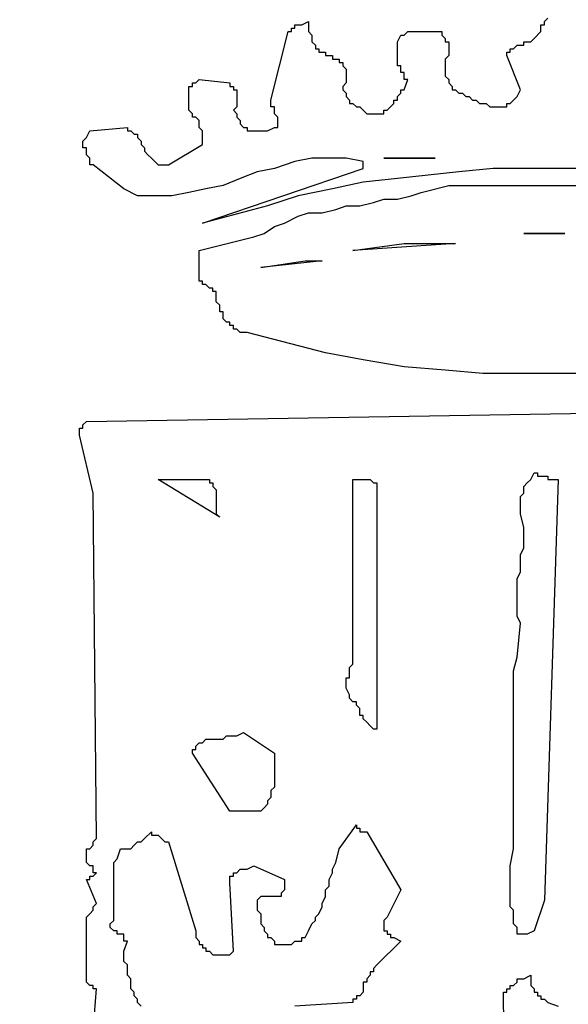
# Model space of a CAD drawing. Extents: x -402 to 2044, y 0 to 1130.
# Drawn here: x 43 to 51, y 499 to 512 of the extents above; entities that cross this region are included whole.
import ezdxf

# ---------------------------------------------------------------- set-up
doc = ezdxf.new("R2010")
doc.units = 0
doc.header["$LTSCALE"] = 20
doc.header["$MEASUREMENT"] = 0
doc.layers.get('0').update_dxf_attribs({"linetype": 'CONTINUOUS'})
doc.layers.add('ARMATURE', color=3, linetype='CONTINUOUS')

# ---------------------------------------------------------------- blocks, each defined once
blk = doc.blocks.new('LOGO')
at = {"color": 1}
for p, q in [((23.855, 65.044), (23.903, 65.044)), ((23.855, 64.996), (23.855, 65.044)), ((23.903, 65.044), (23.95, 65.044)), ((23.95, 65.044), (24.045, 65.091)), ((24.045, 65.091), (24.045, 65.044)), ((24.045, 65.044), (24.045, 64.996)), ((27.269, 65.044), (27.316, 65.044)), ((27.269, 64.996), (27.269, 65.044)), ((27.316, 65.091), (27.364, 65.138)), ((27.316, 65.044), (27.316, 65.091)), ((23.523, 64), (23.76, 64.949)), ((23.76, 64.949), (23.808, 64.949)), ((23.808, 64.996), (23.855, 64.996)), ((23.808, 64.949), (23.808, 64.996)), ((24.045, 64.996), (24.045, 64.949)), ((24.045, 64.949), (24.092, 64.901)), ((24.092, 64.901), (24.092, 64.854)), ((25.278, 64.807), (25.325, 64.901)), ((25.325, 64.901), (25.372, 64.901)), ((25.372, 64.901), (25.42, 64.949)), ((25.42, 64.949), (25.467, 64.949)), ((25.467, 64.949), (25.515, 64.949)), ((25.515, 64.949), (25.562, 64.949)), ((25.562, 64.949), (25.609, 64.949)), ((25.609, 64.949), (25.657, 64.949)), ((25.657, 64.949), (25.704, 64.949)), ((25.704, 64.949), (25.752, 64.949)), ((25.752, 64.949), (25.799, 64.949)), ((25.799, 64.949), (25.894, 64.949)), ((25.894, 64.949), (25.894, 64.901)), ((25.894, 64.901), (25.941, 64.854)), ((27.174, 64.854), (27.269, 64.949)), ((27.269, 64.949), (27.269, 64.996)), ((24.092, 64.854), (24.092, 64.807)), ((24.092, 64.807), (24.14, 64.759)), ((24.14, 64.759), (24.14, 64.712)), ((25.278, 64.759), (25.278, 64.807)), ((25.278, 64.712), (25.278, 64.759)), ((25.941, 64.854), (25.941, 64.807)), ((25.941, 64.807), (25.989, 64.807)), ((25.989, 64.807), (25.989, 64.759)), ((25.989, 64.759), (25.989, 64.712)), ((26.89, 64.712), (26.937, 64.759)), ((26.937, 64.759), (26.985, 64.759)), ((26.985, 64.759), (27.032, 64.759)), ((27.032, 64.807), (27.079, 64.807)), ((27.032, 64.759), (27.032, 64.807)), ((27.079, 64.807), (27.127, 64.807)), ((27.127, 64.807), (27.174, 64.854)), ((24.14, 64.712), (24.187, 64.712)), ((24.187, 64.712), (24.187, 64.664)), ((24.187, 64.664), (24.234, 64.664)), ((24.234, 64.664), (24.282, 64.664)), ((24.282, 64.664), (24.282, 64.617)), ((24.282, 64.617), (24.329, 64.617)), ((24.329, 64.617), (24.377, 64.617)), ((24.377, 64.617), (24.377, 64.569)), ((25.278, 64.664), (25.278, 64.712)), ((25.278, 64.617), (25.278, 64.664)), ((25.278, 64.522), (25.278, 64.617)), ((25.989, 64.617), (25.941, 64.569)), ((25.989, 64.712), (25.989, 64.664)), ((25.989, 64.664), (25.989, 64.617)), ((26.795, 64.664), (26.842, 64.664)), ((26.795, 64.617), (26.795, 64.664)), ((26.985, 64.143), (26.795, 64.617)), ((26.842, 64.712), (26.89, 64.712)), ((26.842, 64.664), (26.842, 64.712)), ((24.377, 64.569), (24.424, 64.569)), ((24.424, 64.569), (24.471, 64.569)), ((24.471, 64.569), (24.471, 64.522)), ((24.471, 64.522), (24.519, 64.522)), ((24.519, 64.522), (24.519, 64.475)), ((24.519, 64.475), (24.566, 64.427)), ((25.278, 64.475), (25.278, 64.522)), ((25.325, 64.475), (25.278, 64.475)), ((25.325, 64.427), (25.325, 64.475)), ((25.941, 64.569), (25.941, 64.522)), ((25.941, 64.522), (25.941, 64.475)), ((25.941, 64.475), (25.941, 64.427)), ((24.566, 64.427), (24.566, 64.38)), ((24.566, 64.38), (24.566, 64.332)), ((24.566, 64.332), (24.566, 64.285)), ((25.325, 64.38), (25.325, 64.427)), ((25.372, 64.38), (25.325, 64.38)), ((25.372, 64.332), (25.372, 64.38)), ((25.372, 64.285), (25.372, 64.332)), ((25.941, 64.427), (25.941, 64.38)), ((25.941, 64.38), (25.941, 64.332)), ((25.941, 64.332), (25.989, 64.285)), ((22.385, 64.19), (22.433, 64.19)), ((22.385, 64.143), (22.385, 64.19)), ((22.433, 64.238), (22.48, 64.238)), ((22.433, 64.19), (22.433, 64.238)), ((22.48, 64.238), (22.527, 64.285)), ((22.527, 64.285), (22.954, 64.238)), ((22.954, 64.238), (22.954, 64.19)), ((22.954, 64.19), (23.002, 64.19)), ((23.002, 64.19), (23.002, 64.143)), ((24.566, 64.238), (24.519, 64.19)), ((24.519, 64.19), (24.519, 64.143)), ((24.566, 64.285), (24.566, 64.238)), ((25.42, 64.285), (25.372, 64.285)), ((25.372, 64.143), (25.42, 64.285)), ((25.989, 64.285), (25.989, 64.238)), ((25.989, 64.238), (26.036, 64.19)), ((26.036, 64.19), (26.036, 64.143)), ((22.385, 64.095), (22.385, 64.143)), ((22.385, 64.048), (22.385, 64.095)), ((22.385, 64), (22.385, 64.048)), ((23.002, 64.143), (23.049, 64.143)), ((23.049, 64.143), (23.049, 64.095)), ((23.049, 64.095), (23.049, 64.048)), ((23.049, 64.048), (23.049, 64)), ((24.519, 64.143), (24.566, 64.095)), ((24.566, 64.095), (24.566, 64.048)), ((24.566, 64.048), (24.614, 64)), ((25.278, 64.048), (25.325, 64.095)), ((25.278, 64), (25.278, 64.048)), ((25.325, 64.143), (25.372, 64.143)), ((25.325, 64.095), (25.325, 64.143)), ((26.036, 64.143), (26.084, 64.143)), ((26.084, 64.143), (26.131, 64.095)), ((26.131, 64.095), (26.178, 64.095)), ((26.178, 64.095), (26.226, 64.048)), ((26.226, 64.048), (26.273, 64.048)), ((26.273, 64.048), (26.321, 64)), ((26.89, 64), (26.937, 64.048)), ((26.937, 64.048), (26.985, 64.143)), ((22.385, 63.906), (22.385, 64)), ((23.049, 64), (23.049, 63.953)), ((23.049, 63.953), (23.049, 63.906)), ((23.523, 63.953), (23.523, 64)), ((23.523, 63.906), (23.523, 63.953)), ((24.614, 64), (24.614, 63.953)), ((24.614, 63.953), (24.661, 63.953)), ((24.661, 63.953), (24.709, 63.906)), ((25.183, 63.906), (25.23, 63.953)), ((25.23, 64), (25.278, 64)), ((25.23, 63.953), (25.23, 64)), ((26.321, 64), (26.368, 64)), ((26.368, 64), (26.416, 63.953)), ((26.416, 63.953), (26.463, 63.953)), ((26.463, 63.953), (26.51, 63.953)), ((26.51, 63.953), (26.558, 63.906)), ((26.795, 63.953), (26.842, 63.953)), ((26.795, 63.906), (26.795, 63.953)), ((26.842, 63.953), (26.89, 64)), ((22.385, 63.858), (22.385, 63.906)), ((22.433, 63.811), (22.385, 63.858)), ((22.433, 63.763), (22.433, 63.811)), ((23.049, 63.906), (23.002, 63.858)), ((23.002, 63.858), (23.049, 63.811)), ((23.049, 63.811), (23.049, 63.763)), ((23.571, 63.906), (23.523, 63.906)), ((23.571, 63.858), (23.571, 63.906)), ((23.571, 63.811), (23.571, 63.858)), ((23.618, 63.763), (23.571, 63.811)), ((24.709, 63.906), (24.756, 63.906)), ((24.756, 63.906), (24.803, 63.858)), ((24.803, 63.858), (24.851, 63.811)), ((24.851, 63.811), (24.898, 63.811)), ((24.898, 63.811), (24.946, 63.811)), ((24.946, 63.811), (25.088, 63.811)), ((25.088, 63.858), (25.135, 63.858)), ((25.088, 63.811), (25.088, 63.858)), ((25.135, 63.858), (25.183, 63.906)), ((26.558, 63.906), (26.653, 63.906)), ((26.653, 63.906), (26.7, 63.906)), ((26.7, 63.906), (26.747, 63.906)), ((26.747, 63.906), (26.795, 63.906)), ((22.48, 63.763), (22.433, 63.763)), ((22.527, 63.716), (22.48, 63.763)), ((22.527, 63.669), (22.527, 63.716)), ((22.527, 63.621), (22.527, 63.669)), ((23.049, 63.763), (23.096, 63.716)), ((23.096, 63.716), (23.096, 63.669)), ((23.096, 63.669), (23.144, 63.621)), ((23.618, 63.716), (23.618, 63.763)), ((23.618, 63.669), (23.618, 63.716)), ((23.618, 63.621), (23.618, 63.669)), ((20.963, 63.479), (21.01, 63.574)), ((21.01, 63.574), (21.532, 63.621)), ((21.532, 63.621), (21.532, 63.574)), ((21.532, 63.574), (21.579, 63.574)), ((21.579, 63.574), (21.627, 63.526)), ((21.627, 63.526), (21.674, 63.526)), ((21.674, 63.526), (21.674, 63.479)), ((22.575, 63.574), (22.527, 63.621)), ((22.575, 63.526), (22.575, 63.574)), ((22.575, 63.479), (22.575, 63.526)), ((23.144, 63.621), (23.191, 63.621)), ((23.191, 63.621), (23.191, 63.574)), ((23.191, 63.574), (23.239, 63.574)), ((23.239, 63.574), (23.286, 63.574)), ((23.286, 63.574), (23.334, 63.574)), ((23.334, 63.574), (23.381, 63.574)), ((23.381, 63.574), (23.428, 63.574)), ((23.428, 63.574), (23.476, 63.574)), ((23.476, 63.574), (23.571, 63.621)), ((23.571, 63.621), (23.618, 63.621)), ((20.915, 63.431), (20.963, 63.479)), ((20.915, 63.384), (20.915, 63.431)), ((20.915, 63.337), (20.915, 63.384)), ((21.674, 63.479), (21.721, 63.431)), ((21.721, 63.431), (21.721, 63.384)), ((21.721, 63.384), (21.769, 63.337)), ((22.101, 63.1), (22.575, 63.384)), ((22.575, 63.431), (22.575, 63.479)), ((22.575, 63.384), (22.575, 63.431)), ((20.963, 63.337), (20.915, 63.337)), ((20.963, 63.289), (20.963, 63.337)), ((20.963, 63.242), (20.963, 63.289)), ((21.01, 63.194), (20.963, 63.242)), ((21.769, 63.337), (21.769, 63.289)), ((21.769, 63.289), (21.816, 63.242)), ((21.816, 63.242), (21.864, 63.194)), ((21.01, 63.147), (21.01, 63.194)), ((21.01, 63.1), (21.01, 63.147)), ((21.058, 63.1), (21.01, 63.1)), ((21.484, 62.768), (21.058, 63.1)), ((21.864, 63.194), (21.911, 63.147)), ((21.911, 63.147), (21.958, 63.1)), ((21.958, 63.1), (22.101, 63.1)), ((23.855, 63.147), (23.571, 63.052)), ((24.092, 63.194), (23.855, 63.147)), ((24.329, 63.194), (24.092, 63.194)), ((24.566, 63.194), (24.329, 63.194)), ((24.803, 63.147), (24.566, 63.194)), ((24.803, 63.1), (24.803, 63.147)), ((24.803, 63.052), (24.803, 63.1)), ((25.799, 63.194), (25.088, 63.194)), ((25.088, 63.194), (25.799, 63.194)), ((22.575, 62.293), (24.803, 63.052)), ((23.334, 63.005), (23.096, 62.91)), ((23.571, 63.052), (23.334, 63.005)), ((25.704, 62.957), (25.278, 62.91)), ((26.131, 63.005), (25.704, 62.957)), ((26.605, 63.052), (26.131, 63.005)), ((27.032, 63.052), (26.605, 63.052)), ((27.459, 63.052), (27.032, 63.052)), ((27.933, 63.052), (27.459, 63.052)), ((23.096, 62.91), (22.859, 62.815)), ((24.803, 62.862), (24.377, 62.768)), ((25.278, 62.91), (24.803, 62.862)), ((21.674, 62.673), (21.484, 62.768)), ((22.385, 62.72), (22.148, 62.673)), ((22.622, 62.768), (22.385, 62.72)), ((22.859, 62.815), (22.622, 62.768)), ((24.377, 62.768), (23.903, 62.673)), ((25.467, 62.673), (25.609, 62.72)), ((25.609, 62.72), (25.989, 62.815)), ((25.989, 62.815), (26.226, 62.815)), ((26.226, 62.815), (26.416, 62.815)), ((26.416, 62.815), (26.653, 62.815)), ((26.653, 62.815), (26.89, 62.815)), ((26.89, 62.815), (27.127, 62.815)), ((27.127, 62.815), (27.316, 62.815)), ((27.316, 62.815), (27.554, 62.815)), ((27.554, 62.815), (27.791, 62.815)), ((21.911, 62.673), (21.674, 62.673)), ((22.148, 62.673), (21.911, 62.673)), ((23.903, 62.673), (23.476, 62.531)), ((24.756, 62.531), (24.946, 62.578)), ((24.946, 62.578), (25.088, 62.625)), ((25.088, 62.625), (25.278, 62.625)), ((25.278, 62.625), (25.467, 62.673)), ((23.476, 62.531), (22.575, 62.293)), ((23.903, 62.388), (24.045, 62.436)), ((24.045, 62.436), (24.234, 62.436)), ((24.234, 62.436), (24.424, 62.483)), ((24.424, 62.483), (24.566, 62.531)), ((24.566, 62.531), (24.756, 62.531)), ((23.571, 62.246), (23.713, 62.293)), ((23.713, 62.293), (23.903, 62.388)), ((23.286, 62.104), (23.428, 62.151)), ((23.428, 62.151), (23.571, 62.246)), ((27.601, 62.151), (27.032, 62.151)), ((27.032, 62.151), (27.601, 62.151)), ((22.527, 61.914), (23.286, 62.104)), ((24.661, 61.914), (25.372, 62.009)), ((26.084, 62.009), (24.661, 61.914)), ((25.372, 62.009), (26.084, 62.009)), ((22.527, 61.819), (22.527, 61.914)), ((22.527, 61.772), (22.527, 61.819)), ((22.527, 61.724), (22.527, 61.772)), ((23.381, 61.677), (23.997, 61.772)), ((24.234, 61.772), (23.381, 61.677)), ((23.997, 61.772), (24.045, 61.772)), ((24.045, 61.772), (24.092, 61.772)), ((24.092, 61.772), (24.14, 61.772)), ((24.14, 61.772), (24.234, 61.772)), ((22.527, 61.677), (22.527, 61.724)), ((22.527, 61.63), (22.527, 61.677)), ((22.527, 61.582), (22.527, 61.63)), ((22.527, 61.535), (22.527, 61.582)), ((22.527, 61.487), (22.527, 61.535)), ((22.575, 61.487), (22.527, 61.487)), ((22.575, 61.44), (22.575, 61.487)), ((22.622, 61.44), (22.575, 61.44)), ((22.67, 61.393), (22.622, 61.44)), ((22.717, 61.393), (22.67, 61.393)), ((22.717, 61.345), (22.717, 61.393)), ((22.765, 61.345), (22.717, 61.345)), ((22.765, 61.298), (22.765, 61.345)), ((22.765, 61.25), (22.765, 61.298)), ((22.765, 61.203), (22.765, 61.25)), ((22.812, 61.156), (22.765, 61.203)), ((22.812, 61.108), (22.812, 61.156)), ((22.812, 61.061), (22.812, 61.108)), ((22.859, 61.061), (22.812, 61.061)), ((22.859, 61.013), (22.859, 61.061)), ((22.859, 60.966), (22.859, 61.013)), ((22.907, 60.918), (22.859, 60.966)), ((22.954, 60.918), (22.907, 60.918)), ((22.954, 60.871), (22.954, 60.918)), ((23.002, 60.871), (22.954, 60.871)), ((23.002, 60.824), (23.002, 60.871)), ((23.049, 60.824), (23.002, 60.824)), ((23.096, 60.776), (23.049, 60.824)), ((23.144, 60.776), (23.096, 60.776)), ((23.191, 60.776), (23.144, 60.776)), ((24.282, 60.492), (23.191, 60.776)), ((24.803, 60.397), (24.282, 60.492)), ((25.372, 60.302), (24.803, 60.397)), ((25.941, 60.255), (25.372, 60.302)), ((26.463, 60.207), (25.941, 60.255)), ((27.032, 60.207), (26.463, 60.207)), ((27.601, 60.207), (27.032, 60.207)), ((28.17, 60.207), (27.601, 60.207)), ((20.963, 59.543), (32.485, 59.733)), ((20.915, 59.496), (20.963, 59.543)), ((20.868, 59.401), (20.868, 59.449)), ((20.868, 59.449), (20.915, 59.449)), ((20.915, 59.449), (20.915, 59.496)), ((20.868, 59.354), (20.868, 59.401)), ((21.058, 58.548), (20.868, 59.354)), ((22.812, 58.216), (21.958, 58.737)), ((21.958, 58.737), (22.67, 58.737)), ((22.67, 58.737), (22.67, 58.69)), ((24.661, 58.737), (24.709, 58.737)), ((24.661, 56.177), (24.661, 58.737)), ((24.709, 58.737), (24.756, 58.737)), ((24.756, 58.737), (24.756, 58.737)), ((24.756, 58.737), (24.803, 58.737)), ((24.803, 58.737), (24.851, 58.737)), ((24.851, 58.737), (24.898, 58.737)), ((24.898, 58.737), (24.946, 58.69)), ((27.079, 58.69), (27.127, 58.737)), ((27.127, 58.737), (27.174, 58.832)), ((27.174, 58.832), (27.222, 58.832)), ((27.222, 58.832), (27.222, 58.832)), ((27.222, 58.832), (27.222, 58.785)), ((27.222, 58.785), (27.269, 58.785)), ((27.269, 58.785), (27.316, 58.785)), ((27.316, 58.785), (27.364, 58.785)), ((27.506, 58.737), (27.316, 52.905)), ((27.364, 58.785), (27.364, 58.737)), ((27.364, 58.737), (27.411, 58.737)), ((27.411, 58.737), (27.459, 58.737)), ((27.459, 58.737), (27.506, 58.737)), ((22.67, 58.69), (22.717, 58.69)), ((22.717, 58.69), (22.717, 58.642)), ((22.717, 58.642), (22.765, 58.595)), ((22.765, 58.595), (22.765, 58.548)), ((24.946, 58.69), (24.993, 58.69)), ((24.993, 58.69), (24.993, 55.276)), ((27.032, 58.642), (27.079, 58.69)), ((27.032, 58.595), (27.032, 58.642)), ((27.032, 58.548), (27.032, 58.595)), ((21.105, 53.759), (21.058, 58.548)), ((22.765, 58.548), (22.765, 58.5)), ((22.765, 58.5), (22.765, 58.453)), ((22.765, 58.453), (22.765, 58.405)), ((26.985, 58.5), (27.032, 58.548)), ((26.985, 58.453), (26.985, 58.5)), ((26.985, 58.405), (26.985, 58.453)), ((22.765, 58.405), (22.765, 58.358)), ((22.765, 58.358), (22.765, 58.311)), ((26.985, 58.358), (26.985, 58.405)), ((26.985, 58.311), (26.985, 58.358)), ((22.765, 58.311), (22.765, 58.263)), ((22.765, 58.263), (22.812, 58.216)), ((26.985, 58.263), (26.985, 58.311)), ((27.032, 58.073), (26.985, 58.263)), ((27.032, 57.979), (27.032, 58.073)), ((27.032, 57.884), (27.032, 57.979)), ((26.985, 57.694), (27.032, 57.789)), ((27.032, 57.789), (27.032, 57.884)), ((26.985, 57.647), (26.985, 57.694)), ((26.985, 57.552), (26.985, 57.647)), ((26.985, 57.457), (26.985, 57.552)), ((26.937, 57.362), (26.985, 57.457)), ((26.937, 57.267), (26.937, 57.362)), ((26.937, 57.173), (26.937, 57.267)), ((26.937, 57.03), (26.937, 57.173)), ((26.937, 56.935), (26.937, 57.03)), ((26.937, 56.841), (26.937, 56.935)), ((26.985, 56.746), (26.937, 56.841)), ((26.937, 56.272), (26.985, 56.746)), ((26.89, 56.082), (26.937, 56.272)), ((24.614, 56.129), (24.661, 56.177)), ((24.614, 56.082), (24.614, 56.129)), ((24.614, 56.035), (24.614, 56.082)), ((24.614, 55.987), (24.614, 56.035)), ((26.89, 55.845), (26.89, 56.082)), ((24.566, 55.987), (24.614, 55.987)), ((24.566, 55.94), (24.566, 55.987)), ((24.566, 55.892), (24.566, 55.94)), ((24.566, 55.845), (24.566, 55.892)), ((24.614, 55.75), (24.566, 55.845)), ((24.614, 55.703), (24.614, 55.75)), ((26.89, 55.608), (26.89, 55.845)), ((24.661, 55.655), (24.614, 55.703)), ((24.709, 55.655), (24.661, 55.655)), ((24.709, 55.608), (24.709, 55.655)), ((24.756, 55.56), (24.709, 55.608)), ((26.89, 55.371), (26.89, 55.608)), ((24.756, 55.513), (24.756, 55.56)), ((24.756, 55.466), (24.756, 55.513)), ((24.803, 55.466), (24.756, 55.466)), ((24.803, 55.418), (24.803, 55.466)), ((24.851, 55.371), (24.803, 55.418)), ((24.898, 55.323), (24.851, 55.371)), ((24.946, 55.276), (24.898, 55.323)), ((26.89, 55.134), (26.89, 55.371)), ((22.859, 55.134), (22.907, 55.181)), ((22.907, 55.181), (22.954, 55.181)), ((22.954, 55.181), (23.049, 55.181)), ((23.049, 55.181), (23.144, 55.228)), ((23.144, 55.228), (23.144, 55.228)), ((23.144, 55.228), (23.571, 54.944)), ((24.993, 55.276), (24.946, 55.276)), ((22.48, 55.039), (22.527, 55.086)), ((22.48, 54.991), (22.48, 55.039)), ((22.527, 55.086), (22.575, 55.086)), ((22.575, 55.086), (22.622, 55.134)), ((22.622, 55.134), (22.67, 55.134)), ((22.67, 55.134), (22.717, 55.134)), ((22.717, 55.134), (22.765, 55.134)), ((22.765, 55.134), (22.812, 55.134)), ((22.812, 55.134), (22.859, 55.134)), ((26.89, 54.897), (26.89, 55.134)), ((22.433, 54.991), (22.48, 54.991)), ((22.433, 54.944), (22.433, 54.991)), ((22.954, 54.138), (22.433, 54.944)), ((23.571, 54.944), (23.571, 54.849)), ((23.571, 54.849), (23.571, 54.802)), ((23.571, 54.802), (23.571, 54.754)), ((26.89, 54.612), (26.89, 54.897)), ((23.571, 54.754), (23.571, 54.707)), ((23.571, 54.707), (23.571, 54.659)), ((23.571, 54.659), (23.571, 54.612)), ((23.571, 54.612), (23.571, 54.517)), ((23.571, 54.517), (23.571, 54.47)), ((26.89, 54.375), (26.89, 54.612)), ((23.571, 54.47), (23.523, 54.422)), ((23.523, 54.422), (23.523, 54.375)), ((23.523, 54.375), (23.523, 54.328)), ((26.89, 54.138), (26.89, 54.375)), ((23.476, 54.233), (23.428, 54.185)), ((23.523, 54.328), (23.476, 54.28)), ((23.476, 54.28), (23.476, 54.233)), ((23.381, 54.138), (22.954, 54.138)), ((23.428, 54.185), (23.381, 54.138)), ((26.89, 53.901), (26.89, 54.138)), ((24.471, 53.616), (24.709, 53.948)), ((24.709, 53.948), (24.709, 53.901)), ((21.769, 53.759), (21.864, 53.853)), ((21.864, 53.853), (21.864, 53.806)), ((21.864, 53.806), (21.911, 53.806)), ((21.911, 53.806), (21.958, 53.806)), ((21.958, 53.806), (22.006, 53.759)), ((24.709, 53.901), (24.756, 53.901)), ((24.756, 53.901), (24.756, 53.853)), ((24.756, 53.901), (24.756, 53.901)), ((24.756, 53.853), (24.803, 53.853)), ((24.803, 53.853), (24.851, 53.853)), ((24.851, 53.853), (25.325, 53.047)), ((26.89, 53.616), (26.89, 53.901)), ((21.058, 53.711), (21.105, 53.759)), ((21.058, 53.664), (21.058, 53.711)), ((21.627, 53.664), (21.674, 53.711)), ((21.674, 53.711), (21.721, 53.711)), ((21.721, 53.711), (21.769, 53.759)), ((22.006, 53.759), (22.053, 53.711)), ((22.053, 53.711), (22.101, 53.711)), ((22.101, 53.711), (22.48, 52.478)), ((20.963, 53.569), (20.963, 53.616)), ((20.963, 53.616), (21.01, 53.616)), ((20.963, 53.474), (20.963, 53.569)), ((21.01, 53.616), (21.058, 53.664)), ((21.389, 53.474), (21.437, 53.616)), ((21.437, 53.616), (21.484, 53.616)), ((21.484, 53.616), (21.532, 53.616)), ((21.532, 53.616), (21.579, 53.616)), ((21.579, 53.616), (21.627, 53.664)), ((24.424, 53.427), (24.471, 53.616)), ((26.842, 53.379), (26.89, 53.616)), ((20.963, 53.427), (20.963, 53.474)), ((21.01, 53.379), (20.963, 53.427)), ((21.342, 53.427), (21.389, 53.474)), ((21.342, 53.332), (21.342, 53.427)), ((24.377, 53.332), (24.424, 53.427)), ((21.058, 53.379), (21.01, 53.379)), ((21.058, 53.332), (21.058, 53.379)), ((21.058, 53.284), (21.058, 53.332)), ((21.058, 53.237), (21.105, 53.284)), ((21.105, 53.284), (21.058, 53.284)), ((21.342, 53.284), (21.342, 53.332)), ((21.342, 53.19), (21.342, 53.284)), ((23.002, 53.237), (23.002, 53.284)), ((23.002, 53.284), (23.049, 53.284)), ((23.049, 53.284), (23.096, 53.332)), ((23.096, 53.332), (23.144, 53.332)), ((23.144, 53.332), (23.191, 53.332)), ((23.191, 53.332), (23.286, 53.379)), ((23.286, 53.379), (23.713, 53.19)), ((24.329, 53.19), (24.377, 53.284)), ((24.377, 53.284), (24.377, 53.332)), ((26.842, 53.142), (26.842, 53.379)), ((21.105, 52.858), (20.963, 53.19)), ((20.963, 53.19), (21.01, 53.19)), ((21.01, 53.19), (21.01, 53.237)), ((21.01, 53.237), (21.058, 53.237)), ((21.342, 53.142), (21.342, 53.19)), ((21.342, 53.047), (21.342, 53.142)), ((22.954, 53.19), (22.954, 53.237)), ((22.954, 53.237), (23.002, 53.237)), ((22.954, 53.142), (22.954, 53.19)), ((23.002, 52.194), (22.954, 53.142)), ((23.713, 53.19), (23.713, 53.142)), ((23.713, 53.142), (23.713, 53.095)), ((24.329, 53.095), (24.329, 53.19)), ((26.842, 52.905), (26.842, 53.142)), ((21.342, 53), (21.342, 53.047)), ((21.342, 52.905), (21.342, 53)), ((23.713, 53.047), (23.665, 53)), ((23.665, 53), (23.665, 52.952)), ((23.713, 53.095), (23.713, 53.047)), ((24.282, 53.047), (24.329, 53.095)), ((24.282, 52.952), (24.282, 53.047)), ((25.325, 53.047), (25.135, 52.668)), ((21.058, 52.81), (21.105, 52.858)), ((21.342, 52.858), (21.342, 52.905)), ((21.342, 52.763), (21.342, 52.858)), ((23.381, 52.952), (23.334, 52.905)), ((23.334, 52.905), (23.334, 52.858)), ((23.334, 52.858), (23.334, 52.81)), ((23.428, 52.952), (23.381, 52.952)), ((23.476, 52.952), (23.428, 52.952)), ((23.523, 52.952), (23.476, 52.952)), ((23.571, 52.952), (23.523, 52.952)), ((23.618, 52.952), (23.571, 52.952)), ((23.665, 52.952), (23.618, 52.952)), ((24.234, 52.858), (24.282, 52.952)), ((24.234, 52.81), (24.234, 52.858)), ((26.842, 52.81), (26.842, 52.905)), ((27.316, 52.905), (27.174, 52.478)), ((20.963, 52.668), (21.01, 52.715)), ((21.01, 52.715), (21.058, 52.763)), ((21.058, 52.763), (21.058, 52.81)), ((21.342, 52.715), (21.342, 52.763)), ((21.342, 52.621), (21.342, 52.715)), ((23.334, 52.81), (23.334, 52.763)), ((23.334, 52.763), (23.381, 52.715)), ((23.381, 52.715), (23.381, 52.668)), ((24.14, 52.668), (24.187, 52.715)), ((24.187, 52.715), (24.234, 52.81)), ((26.89, 52.763), (26.842, 52.81)), ((26.89, 52.715), (26.89, 52.763)), ((26.89, 52.668), (26.89, 52.715)), ((20.963, 52.621), (20.963, 52.668)), ((20.963, 52.573), (20.963, 52.621)), ((21.295, 52.573), (21.342, 52.621)), ((23.381, 52.668), (23.381, 52.621)), ((23.381, 52.621), (23.381, 52.573)), ((24.092, 52.573), (24.14, 52.621)), ((24.14, 52.621), (24.14, 52.668)), ((25.135, 52.668), (25.088, 52.621)), ((25.088, 52.621), (25.088, 52.573)), ((26.89, 52.621), (26.89, 52.668)), ((26.89, 52.573), (26.89, 52.621)), ((20.963, 51.909), (20.963, 52.573)), ((21.295, 52.526), (21.295, 52.573)), ((21.342, 52.478), (21.295, 52.526)), ((21.389, 52.478), (21.342, 52.478)), ((21.389, 52.431), (21.389, 52.478)), ((22.48, 52.478), (22.48, 52.431)), ((23.381, 52.573), (23.428, 52.526)), ((23.428, 52.526), (23.428, 52.478)), ((23.428, 52.478), (23.476, 52.431)), ((23.997, 52.383), (24.045, 52.478)), ((24.045, 52.478), (24.092, 52.573)), ((25.088, 52.573), (25.088, 52.526)), ((25.088, 52.526), (25.088, 52.478)), ((25.088, 52.478), (25.135, 52.478)), ((25.135, 52.478), (25.135, 52.431)), ((26.937, 52.526), (26.89, 52.573)), ((26.937, 52.478), (26.937, 52.526)), ((26.937, 52.431), (26.937, 52.478)), ((27.174, 52.478), (27.079, 52.431)), ((21.437, 52.431), (21.389, 52.431)), ((21.484, 52.431), (21.437, 52.431)), ((21.484, 52.383), (21.484, 52.431)), ((21.484, 52.336), (21.484, 52.383)), ((21.484, 52.194), (21.532, 52.336)), ((21.532, 52.336), (21.484, 52.336)), ((22.48, 52.431), (22.48, 52.383)), ((22.48, 52.383), (22.527, 52.336)), ((22.527, 52.336), (22.527, 52.289)), ((23.476, 52.431), (23.476, 52.383)), ((23.476, 52.383), (23.523, 52.383)), ((23.523, 52.383), (23.571, 52.336)), ((23.571, 52.336), (23.571, 52.289)), ((23.808, 52.289), (23.855, 52.336)), ((23.855, 52.336), (23.903, 52.336)), ((23.903, 52.336), (23.95, 52.336)), ((23.95, 52.336), (23.95, 52.383)), ((23.95, 52.383), (23.997, 52.383)), ((25.325, 52.336), (24.993, 52.004)), ((25.135, 52.431), (25.183, 52.431)), ((25.183, 52.431), (25.183, 52.383)), ((25.183, 52.383), (25.23, 52.383)), ((25.23, 52.383), (25.325, 52.336)), ((26.985, 52.431), (26.937, 52.431)), ((27.032, 52.431), (26.985, 52.431)), ((27.079, 52.431), (27.032, 52.431)), ((21.484, 52.099), (21.484, 52.194)), ((22.527, 52.289), (22.575, 52.289)), ((22.575, 52.289), (22.575, 52.241)), ((22.575, 52.241), (22.622, 52.241)), ((22.622, 52.241), (22.622, 52.194)), ((22.622, 52.194), (22.67, 52.194)), ((22.67, 52.194), (22.717, 52.146)), ((22.954, 52.146), (23.002, 52.194)), ((23.571, 52.289), (23.618, 52.289)), ((23.618, 52.289), (23.665, 52.289)), ((23.665, 52.289), (23.713, 52.289)), ((23.713, 52.289), (23.76, 52.289)), ((23.76, 52.289), (23.808, 52.289)), ((21.484, 52.052), (21.484, 52.099)), ((21.532, 52.004), (21.484, 52.052)), ((22.717, 52.146), (22.812, 52.146)), ((22.812, 52.146), (22.859, 52.146)), ((22.859, 52.146), (22.907, 52.146)), ((22.907, 52.146), (22.954, 52.146)), ((20.963, 51.814), (20.963, 51.909)), ((21.532, 51.909), (21.532, 52.004)), ((21.532, 51.862), (21.532, 51.909)), ((24.946, 51.909), (24.898, 51.909)), ((24.898, 51.909), (24.898, 51.862)), ((24.993, 52.004), (24.946, 51.957)), ((24.946, 51.957), (24.946, 51.909)), ((20.963, 51.767), (20.963, 51.814)), ((21.01, 51.72), (20.963, 51.767)), ((21.579, 51.814), (21.532, 51.862)), ((21.579, 51.767), (21.579, 51.814)), ((21.579, 51.672), (21.579, 51.767)), ((24.851, 51.767), (24.803, 51.767)), ((24.803, 51.767), (24.803, 51.72)), ((24.898, 51.862), (24.851, 51.814)), ((24.851, 51.814), (24.851, 51.767)), ((26.89, 51.72), (26.937, 51.767)), ((26.937, 51.767), (26.937, 51.814)), ((26.937, 51.814), (26.985, 51.814)), ((26.985, 51.814), (27.032, 51.814)), ((27.032, 51.814), (27.127, 51.862)), ((27.127, 51.862), (27.127, 51.814)), ((27.127, 51.862), (27.127, 51.862)), ((27.127, 51.814), (27.127, 51.767)), ((27.127, 51.767), (27.127, 51.72)), ((20.963, 49.965), (21.105, 51.672)), ((21.058, 51.72), (21.01, 51.72)), ((21.058, 51.672), (21.058, 51.72)), ((21.105, 51.672), (21.058, 51.672)), ((21.627, 51.625), (21.579, 51.672)), ((21.627, 51.577), (21.627, 51.625)), ((24.803, 51.625), (24.756, 51.577)), ((24.803, 51.72), (24.803, 51.672)), ((24.803, 51.672), (24.803, 51.625)), ((26.842, 44.038), (26.747, 51.625)), ((26.747, 51.625), (26.795, 51.625)), ((26.795, 51.625), (26.795, 51.672)), ((26.795, 51.672), (26.842, 51.672)), ((26.842, 51.672), (26.842, 51.72)), ((26.842, 51.72), (26.89, 51.72)), ((27.127, 51.72), (27.174, 51.672)), ((27.174, 51.672), (27.174, 51.625)), ((27.174, 51.625), (27.222, 51.625)), ((27.222, 51.625), (27.222, 51.577)), ((21.674, 51.53), (21.627, 51.577)), ((21.674, 51.483), (21.674, 51.53)), ((24.709, 51.53), (24.661, 51.53)), ((24.661, 51.53), (24.661, 51.483)), ((24.756, 51.577), (24.709, 51.577)), ((24.709, 51.577), (24.709, 51.53)), ((27.222, 51.577), (27.269, 51.577)), ((27.269, 51.577), (27.269, 51.53)), ((27.269, 51.53), (27.316, 51.53)), ((27.316, 51.53), (27.364, 51.483)), ((21.721, 51.435), (21.674, 51.483)), ((24.661, 51.483), (23.855, 51.435)), ((27.364, 51.483), (27.506, 51.435))]:
    blk.add_line(p, q, dxfattribs=at)
blk.add_ellipse((35.976, 53.048), major_axis=(-19.064, 19.064), ratio=1, dxfattribs=at)

msp = doc.modelspace()

# ---------------------------------------------------------------- block references
at = {"layer": 'ARMATURE', "linetype": 'CONTINUOUS'}
msp.add_blockref('LOGO', (23.089, 447.052), dxfattribs=at)

doc.saveas('drawing.dxf')
